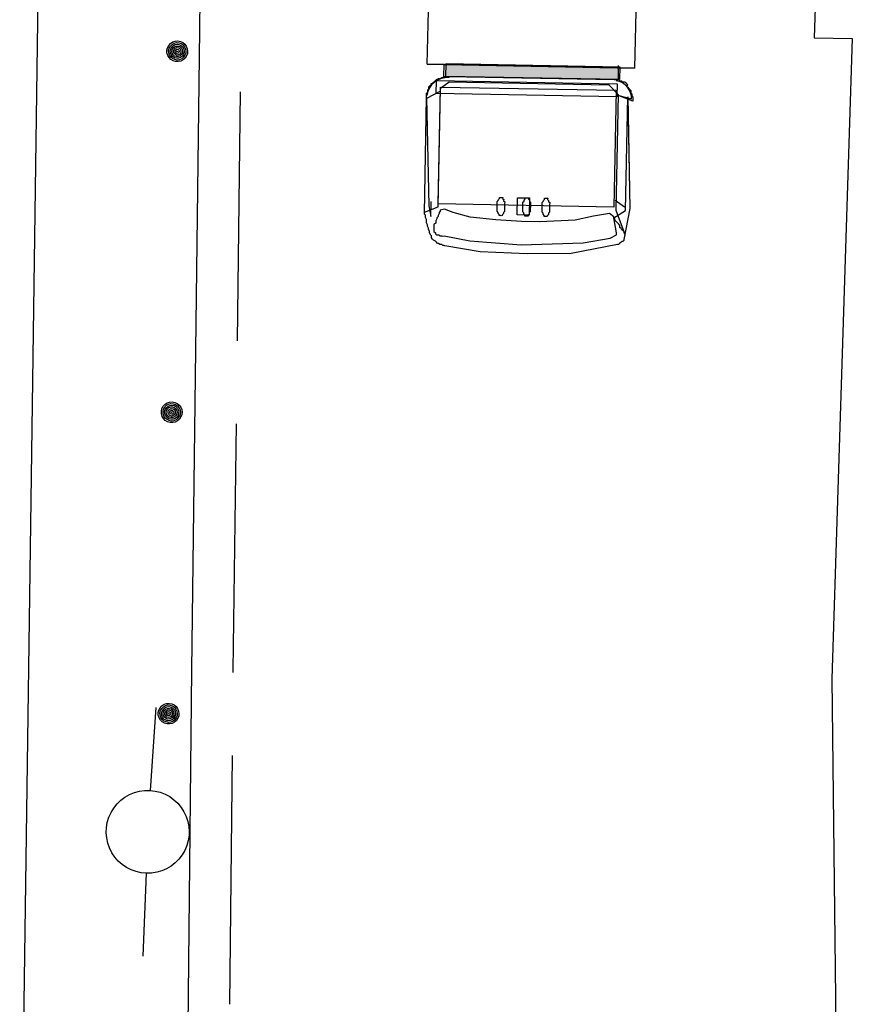
# Model space of a CAD drawing. Extents: x -194354 to 334237, y -137912 to 301481.
# Drawn here: x 270187 to 280229, y 144952 to 156824 of the extents above; entities that cross this region are included whole.
import ezdxf

# ---------------------------------------------------------------- set-up
doc = ezdxf.new("R2010")
doc.units = 0
doc.header["$MEASUREMENT"] = 0
doc.layers.get('0').update_dxf_attribs({"linetype": 'CONTINUOUS'})
doc.layers.add('003', color=3, linetype='CONTINUOUS')
doc.layers.add('_0-0_0', color=7, linetype='CONTINUOUS')

# ---------------------------------------------------------------- blocks, each defined once
blk = doc.blocks.new('頭')
at = {"layer": '003'}
for p, q in [((154192, 43202), (155474, 43607)), ((154192, 43202), (155474, 43607)), ((154218, 43210), (155474, 43607)), ((155474, 43607), (155851, 43647)), ((155474, 43607), (155851, 43647)), ((155474, 43607), (155851, 43647)), ((155542, 43455), (155798, 43646)), ((155542, 43455), (155798, 43646)), ((155737, 43576), (155728, 43560)), ((155737, 43576), (155728, 43560)), ((155746, 43591), (155737, 43576)), ((155746, 43591), (155737, 43576)), ((155755, 43607), (155746, 43591)), ((155755, 43607), (155746, 43591)), ((155764, 43623), (155755, 43607)), ((155764, 43623), (155755, 43607)), ((155776, 43627), (155764, 43623)), ((155776, 43627), (155764, 43623)), ((155785, 43643), (155776, 43627)), ((155785, 43643), (155776, 43627)), ((155798, 43646), (155785, 43643)), ((155798, 43646), (155785, 43643)), ((155851, 43647), (155863, 43651)), ((155851, 43647), (155863, 43651)), ((155851, 43647), (155863, 43651)), ((155863, 43651), (155879, 43642)), ((155863, 43651), (155879, 43642)), ((155863, 43651), (155879, 43642)), ((155879, 43642), (155883, 43629)), ((155879, 43642), (155883, 43629)), ((155879, 43642), (155883, 43629)), ((155883, 43629), (155899, 43620)), ((155883, 43629), (155899, 43620)), ((155883, 43629), (155899, 43620)), ((155899, 43620), (155915, 43611)), ((155899, 43620), (155915, 43611)), ((155899, 43620), (155915, 43611)), ((155915, 43611), (155930, 43602)), ((155915, 43611), (155930, 43602)), ((155915, 43611), (155930, 43602)), ((155930, 43602), (155934, 43590)), ((155930, 43602), (155934, 43590)), ((155930, 43602), (155934, 43590)), ((155934, 43590), (156194, 43085)), ((155934, 43590), (156194, 43085)), ((155934, 43590), (156194, 43085)), ((155511, 43567), (154192, 43202)), ((155511, 43567), (154192, 43202)), ((154198, 43083), (155542, 43455)), ((154198, 43083), (155542, 43455)), ((155478, 43541), (155434, 43411)), ((155636, 43454), (155511, 43567)), ((155636, 43454), (155511, 43567)), ((155624, 43451), (155600, 43390)), ((155624, 43451), (155600, 43390)), ((155636, 43454), (155624, 43451)), ((155636, 43454), (155624, 43451)), ((155800, 43540), (155636, 43454)), ((155800, 43540), (155636, 43454)), ((155645, 43470), (155636, 43454)), ((155645, 43470), (155636, 43454)), ((155658, 43473), (155645, 43470)), ((155658, 43473), (155645, 43470)), ((155667, 43489), (155658, 43473)), ((155667, 43489), (155658, 43473)), ((155676, 43505), (155667, 43489)), ((155676, 43505), (155667, 43489)), ((155685, 43521), (155676, 43505)), ((155685, 43521), (155676, 43505)), ((155694, 43537), (155685, 43521)), ((155694, 43537), (155685, 43521)), ((155703, 43553), (155694, 43537)), ((155703, 43553), (155694, 43537)), ((155728, 43560), (155703, 43553)), ((155728, 43560), (155703, 43553)), ((155813, 43543), (155800, 43540)), ((155813, 43543), (155800, 43540)), ((155825, 43546), (155813, 43543)), ((155825, 43546), (155813, 43543)), ((155883, 43482), (155825, 43546)), ((155883, 43482), (155825, 43546)), ((156032, 43188), (155883, 43482)), ((156032, 43188), (155883, 43482)), ((154155, 43044), (155512, 43420)), ((155512, 43420), (156077, 41378)), ((155600, 43390), (155689, 43214)), ((155600, 43390), (155689, 43214)), ((154098, 43200), (154107, 43216)), ((154098, 43200), (154107, 43216)), ((154107, 43216), (154120, 43219)), ((154107, 43216), (154120, 43219)), ((154120, 43219), (154132, 43223)), ((154120, 43219), (154132, 43223)), ((154132, 43223), (154141, 43239)), ((154132, 43223), (154141, 43239)), ((154141, 43239), (154154, 43242)), ((154141, 43239), (154154, 43242)), ((154154, 43242), (154166, 43245)), ((154154, 43242), (154166, 43245)), ((154166, 43245), (154175, 43261)), ((154166, 43245), (154175, 43261)), ((154175, 43261), (154188, 43265)), ((154175, 43261), (154188, 43265)), ((154188, 43265), (154200, 43268)), ((154188, 43265), (154200, 43268)), ((154200, 43268), (154213, 43272)), ((154200, 43268), (154213, 43272)), ((154204, 43256), (154207, 43099)), ((154225, 43275), (154207, 43099)), ((154213, 43272), (154225, 43275)), ((154213, 43272), (154225, 43275)), ((154225, 43275), (154218, 43210)), ((155689, 43214), (155798, 43016)), ((155689, 43214), (155798, 43016)), ((149622, 42039), (153836, 43181)), ((149622, 42039), (153836, 43181)), ((149622, 42039), (153836, 43181)), ((149622, 42039), (153836, 43181)), ((153836, 43181), (154502, 40771)), ((154502, 40771), (153836, 43181)), ((153836, 43181), (154502, 40771)), ((153836, 43181), (154502, 40771)), ((153836, 43181), (153887, 42997)), ((153836, 43181), (153887, 42997)), ((153836, 43181), (153887, 42997)), ((154028, 43116), (154037, 43132)), ((154028, 43116), (154037, 43132)), ((154031, 43104), (154028, 43116)), ((154031, 43104), (154028, 43116)), ((154035, 43091), (154031, 43104)), ((154035, 43091), (154031, 43104)), ((154037, 43132), (154046, 43148)), ((154037, 43132), (154046, 43148)), ((154046, 43148), (154055, 43164)), ((154046, 43148), (154055, 43164)), ((154055, 43164), (154071, 43152)), ((154055, 43164), (154071, 43152)), ((154071, 43152), (154080, 43168)), ((154071, 43152), (154080, 43168)), ((154080, 43168), (154089, 43184)), ((154080, 43168), (154089, 43184)), ((154089, 43184), (154098, 43200)), ((154089, 43184), (154098, 43200)), ((156269, 42476), (156032, 43188)), ((156269, 42476), (156032, 43188)), ((154023, 43035), (153860, 42989)), ((153871, 43006), (154020, 43047)), ((153871, 43006), (154020, 43047)), ((154428, 40989), (153871, 43006)), ((154428, 40989), (153871, 43006)), ((154020, 43047), (154578, 41030)), ((154020, 43047), (154578, 41030)), ((154023, 43035), (154033, 43051)), ((154023, 43035), (154033, 43051)), ((154027, 43022), (154023, 43035)), ((154027, 43022), (154023, 43035)), ((154026, 43076), (154035, 43091)), ((154026, 43076), (154035, 43091)), ((154029, 43063), (154026, 43076)), ((154029, 43063), (154026, 43076)), ((154030, 43010), (154027, 43022)), ((154030, 43010), (154027, 43022)), ((154033, 43051), (154029, 43063)), ((154033, 43051), (154029, 43063)), ((154034, 42997), (154030, 43010)), ((154034, 42997), (154030, 43010)), ((154037, 42985), (154034, 42997)), ((154037, 42985), (154034, 42997)), ((154571, 41055), (154037, 42985)), ((154571, 41055), (154037, 42985)), ((154571, 41055), (154037, 42985)), ((154077, 43036), (154226, 43077)), ((154658, 40935), (154077, 43036)), ((154117, 42940), (154198, 43083)), ((154117, 42940), (154198, 43083)), ((154720, 41003), (154155, 43044)), ((154226, 43077), (154807, 40976)), ((155798, 43016), (155936, 42612)), ((155798, 43016), (155936, 42612)), ((156194, 43085), (156348, 42578)), ((156194, 43085), (156348, 42578)), ((156194, 43085), (156348, 42578)), ((154630, 41085), (154117, 42940)), ((154630, 41085), (154117, 42940)), ((155638, 42624), (155651, 42627)), ((155638, 42624), (155651, 42627)), ((155642, 42611), (155638, 42624)), ((155642, 42611), (155638, 42624)), ((155651, 42627), (155660, 42643)), ((155651, 42627), (155660, 42643)), ((155660, 42643), (155672, 42646)), ((155660, 42643), (155672, 42646)), ((155672, 42646), (155681, 42662)), ((155672, 42646), (155681, 42662)), ((155681, 42662), (155706, 42669)), ((155681, 42662), (155706, 42669)), ((155706, 42669), (155718, 42673)), ((155706, 42669), (155718, 42673)), ((155718, 42673), (155731, 42676)), ((155718, 42673), (155731, 42676)), ((155731, 42676), (155756, 42683)), ((155731, 42676), (155756, 42683)), ((155756, 42683), (155768, 42686)), ((155756, 42683), (155768, 42686)), ((155768, 42686), (155793, 42693)), ((155768, 42686), (155793, 42693)), ((155793, 42693), (155809, 42684)), ((155793, 42693), (155809, 42684)), ((155809, 42684), (155822, 42688)), ((155809, 42684), (155822, 42688)), ((155826, 42622), (155817, 42606)), ((155826, 42622), (155817, 42606)), ((155822, 42688), (155837, 42679)), ((155822, 42688), (155837, 42679)), ((155839, 42625), (155826, 42622)), ((155839, 42625), (155826, 42622)), ((155837, 42679), (155850, 42682)), ((155837, 42679), (155850, 42682)), ((155848, 42641), (155839, 42625)), ((155848, 42641), (155839, 42625)), ((155860, 42645), (155848, 42641)), ((155860, 42645), (155848, 42641)), ((155850, 42682), (155853, 42670)), ((155850, 42682), (155853, 42670)), ((155853, 42670), (155857, 42657)), ((155853, 42670), (155857, 42657)), ((155857, 42657), (155860, 42645)), ((155857, 42657), (155860, 42645)), ((155645, 42599), (155642, 42611)), ((155642, 42611), (155642, 42611)), ((155645, 42599), (155642, 42611)), ((155642, 42611), (155642, 42611)), ((155649, 42586), (155645, 42599)), ((155649, 42586), (155645, 42599)), ((155661, 42590), (155649, 42586)), ((155661, 42590), (155649, 42586)), ((155677, 42581), (155661, 42590)), ((155677, 42581), (155661, 42590)), ((155689, 42584), (155677, 42581)), ((155689, 42584), (155677, 42581)), ((155705, 42575), (155689, 42584)), ((155705, 42575), (155689, 42584)), ((155730, 42582), (155705, 42575)), ((155730, 42582), (155705, 42575)), ((155743, 42585), (155730, 42582)), ((155743, 42585), (155730, 42582)), ((155755, 42589), (155743, 42585)), ((155755, 42589), (155743, 42585)), ((155780, 42596), (155755, 42589)), ((155780, 42596), (155755, 42589)), ((155792, 42599), (155780, 42596)), ((155792, 42599), (155780, 42596)), ((155817, 42606), (155792, 42599)), ((155817, 42606), (155792, 42599)), ((155936, 42612), (155995, 42401)), ((155936, 42612), (155995, 42401)), ((156348, 42578), (156487, 42027)), ((156348, 42578), (156487, 42027)), ((156348, 42578), (156487, 42027)), ((155697, 42412), (155896, 42467)), ((155735, 42275), (155697, 42412)), ((155700, 42399), (155713, 42403)), ((155700, 42399), (155713, 42403)), ((155704, 42387), (155700, 42399)), ((155704, 42387), (155700, 42399)), ((155707, 42375), (155704, 42387)), ((155704, 42387), (155704, 42387)), ((155707, 42375), (155704, 42387)), ((155704, 42387), (155704, 42387)), ((155713, 42403), (155722, 42419)), ((155713, 42403), (155722, 42419)), ((155722, 42419), (155734, 42422)), ((155722, 42419), (155734, 42422)), ((155734, 42422), (155743, 42438)), ((155734, 42422), (155743, 42438)), ((155743, 42438), (155768, 42445)), ((155743, 42438), (155768, 42445)), ((155768, 42445), (155780, 42448)), ((155768, 42445), (155780, 42448)), ((155780, 42448), (155793, 42452)), ((155780, 42448), (155793, 42452)), ((155793, 42452), (155818, 42459)), ((155793, 42452), (155818, 42459)), ((155818, 42459), (155830, 42462)), ((155818, 42459), (155830, 42462)), ((155830, 42462), (155855, 42469)), ((155830, 42462), (155855, 42469)), ((155879, 42382), (155854, 42375)), ((155879, 42382), (155854, 42375)), ((155855, 42469), (155871, 42460)), ((155855, 42469), (155871, 42460)), ((155871, 42460), (155883, 42464)), ((155871, 42460), (155883, 42464)), ((155888, 42398), (155879, 42382)), ((155888, 42398), (155879, 42382)), ((155883, 42464), (155899, 42455)), ((155883, 42464), (155899, 42455)), ((155901, 42401), (155888, 42398)), ((155901, 42401), (155888, 42398)), ((155896, 42467), (155934, 42330)), ((155899, 42455), (155912, 42458)), ((155899, 42455), (155912, 42458)), ((155910, 42417), (155901, 42401)), ((155910, 42417), (155901, 42401)), ((155922, 42421), (155910, 42417)), ((155922, 42421), (155910, 42417)), ((155912, 42458), (155915, 42446)), ((155912, 42458), (155915, 42446)), ((155915, 42446), (155919, 42433)), ((155915, 42446), (155919, 42433)), ((155919, 42433), (155922, 42421)), ((155919, 42433), (155922, 42421)), ((155995, 42401), (156065, 42098)), ((155995, 42401), (156065, 42098)), ((156397, 41868), (156269, 42476)), ((156397, 41868), (156269, 42476)), ((155711, 42362), (155707, 42375)), ((155711, 42362), (155707, 42375)), ((155723, 42366), (155711, 42362)), ((155723, 42366), (155711, 42362)), ((155739, 42357), (155723, 42366)), ((155739, 42357), (155723, 42366)), ((155934, 42330), (155735, 42275)), ((155751, 42360), (155739, 42357)), ((155751, 42360), (155739, 42357)), ((155767, 42351), (155751, 42360)), ((155767, 42351), (155751, 42360)), ((155792, 42358), (155767, 42351)), ((155792, 42358), (155767, 42351)), ((155805, 42361), (155792, 42358)), ((155805, 42361), (155792, 42358)), ((155817, 42365), (155805, 42361)), ((155817, 42365), (155805, 42361)), ((155842, 42372), (155817, 42365)), ((155842, 42372), (155817, 42365)), ((155854, 42375), (155842, 42372)), ((155854, 42375), (155842, 42372)), ((155826, 42139), (155851, 42146)), ((155826, 42139), (155851, 42146)), ((155851, 42146), (155863, 42150)), ((155851, 42146), (155863, 42150)), ((155863, 42150), (155876, 42153)), ((155863, 42150), (155876, 42153)), ((155876, 42153), (155900, 42160)), ((155876, 42153), (155900, 42160)), ((155900, 42160), (155913, 42163)), ((155900, 42160), (155913, 42163)), ((155913, 42163), (155938, 42170)), ((155913, 42163), (155938, 42170)), ((155938, 42170), (155954, 42161)), ((155938, 42170), (155954, 42161)), ((155954, 42161), (155966, 42165)), ((155954, 42161), (155966, 42165)), ((155966, 42165), (155982, 42156)), ((155966, 42165), (155982, 42156)), ((155982, 42156), (155994, 42159)), ((155982, 42156), (155994, 42159)), ((155994, 42159), (155998, 42147)), ((155994, 42159), (155998, 42147)), ((155998, 42147), (156001, 42134)), ((155998, 42147), (156001, 42134)), ((149689, 41798), (149622, 42039)), ((155783, 42101), (155795, 42104)), ((155783, 42101), (155795, 42104)), ((155786, 42088), (155783, 42101)), ((155786, 42088), (155783, 42101)), ((155790, 42076), (155786, 42088)), ((155786, 42088), (155786, 42088)), ((155790, 42076), (155786, 42088)), ((155786, 42088), (155786, 42088)), ((155793, 42063), (155790, 42076)), ((155793, 42063), (155790, 42076)), ((155806, 42067), (155793, 42063)), ((155806, 42067), (155793, 42063)), ((155795, 42104), (155804, 42120)), ((155795, 42104), (155804, 42120)), ((155804, 42120), (155817, 42123)), ((155804, 42120), (155817, 42123)), ((155821, 42058), (155806, 42067)), ((155821, 42058), (155806, 42067)), ((155817, 42123), (155826, 42139)), ((155817, 42123), (155826, 42139)), ((155834, 42061), (155821, 42058)), ((155834, 42061), (155821, 42058)), ((155850, 42052), (155834, 42061)), ((155850, 42052), (155834, 42061)), ((155875, 42059), (155850, 42052)), ((155875, 42059), (155850, 42052)), ((155887, 42063), (155875, 42059)), ((155887, 42063), (155875, 42059)), ((155900, 42066), (155887, 42063)), ((155900, 42066), (155887, 42063)), ((155925, 42073), (155900, 42066)), ((155925, 42073), (155900, 42066)), ((155937, 42076), (155925, 42073)), ((155937, 42076), (155925, 42073)), ((155962, 42083), (155937, 42076)), ((155962, 42083), (155937, 42076)), ((155971, 42099), (155962, 42083)), ((155971, 42099), (155962, 42083)), ((155983, 42103), (155971, 42099)), ((155983, 42103), (155971, 42099)), ((155992, 42118), (155983, 42103)), ((155992, 42118), (155983, 42103)), ((156005, 42122), (155992, 42118)), ((156005, 42122), (155992, 42118)), ((156001, 42134), (156005, 42122)), ((156001, 42134), (156005, 42122)), ((156065, 42098), (156123, 41793)), ((156065, 42098), (156123, 41793)), ((156487, 42027), (156538, 41599)), ((156487, 42027), (156538, 41599)), ((156487, 42027), (156538, 41599)), ((156123, 41793), (156128, 41580)), ((156123, 41793), (156128, 41580)), ((156429, 41556), (156397, 41868)), ((156429, 41556), (156397, 41868)), ((156128, 41580), (156118, 41470)), ((156128, 41580), (156118, 41470)), ((156433, 41543), (156429, 41556)), ((156433, 41543), (156429, 41556)), ((156545, 41574), (156536, 41558)), ((156545, 41574), (156536, 41558)), ((156545, 41574), (156536, 41558)), ((156536, 41558), (156539, 41546)), ((156536, 41558), (156539, 41546)), ((156536, 41558), (156539, 41546)), ((156538, 41599), (156541, 41587)), ((156538, 41599), (156541, 41587)), ((156538, 41599), (156541, 41587)), ((156541, 41587), (156545, 41574)), ((156541, 41587), (156545, 41574)), ((156541, 41587), (156545, 41574)), ((156118, 41470), (156144, 41423)), ((156118, 41470), (156144, 41423)), ((156413, 41420), (156420, 41446)), ((156413, 41420), (156420, 41446)), ((156420, 41446), (156432, 41449)), ((156420, 41446), (156432, 41449)), ((156432, 41449), (156441, 41465)), ((156432, 41449), (156441, 41465)), ((156436, 41531), (156433, 41543)), ((156436, 41531), (156433, 41543)), ((156434, 41490), (156443, 41506)), ((156434, 41490), (156443, 41506)), ((156438, 41478), (156434, 41490)), ((156438, 41478), (156434, 41490)), ((156440, 41518), (156436, 41531)), ((156440, 41518), (156436, 41531)), ((156441, 41465), (156438, 41478)), ((156441, 41465), (156438, 41478)), ((156443, 41506), (156440, 41518)), ((156443, 41506), (156440, 41518)), ((156504, 41432), (156495, 41416)), ((156504, 41432), (156495, 41416)), ((156504, 41432), (156495, 41416)), ((156513, 41448), (156504, 41432)), ((156513, 41448), (156504, 41432)), ((156513, 41448), (156504, 41432)), ((156519, 41473), (156513, 41448)), ((156519, 41473), (156513, 41448)), ((156519, 41473), (156513, 41448)), ((156528, 41489), (156519, 41473)), ((156528, 41489), (156519, 41473)), ((156528, 41489), (156519, 41473)), ((156537, 41505), (156528, 41489)), ((156537, 41505), (156528, 41489)), ((156537, 41505), (156528, 41489)), ((156543, 41534), (156534, 41518)), ((156543, 41534), (156534, 41518)), ((156543, 41534), (156534, 41518)), ((156534, 41518), (156537, 41505)), ((156534, 41518), (156537, 41505)), ((156534, 41518), (156537, 41505)), ((156539, 41546), (156543, 41534)), ((156539, 41546), (156543, 41534)), ((156539, 41546), (156543, 41534)), ((156077, 41378), (154720, 41003)), ((156114, 41388), (154732, 41006)), ((156114, 41388), (154732, 41006)), ((156249, 41335), (156075, 41287)), ((156249, 41335), (156075, 41287)), ((156220, 41246), (156114, 41388)), ((156220, 41246), (156114, 41388)), ((156132, 41275), (156249, 41335)), ((156132, 41275), (156249, 41335)), ((156144, 41423), (156157, 41427)), ((156144, 41423), (156157, 41427)), ((156157, 41427), (156173, 41418)), ((156157, 41427), (156173, 41418)), ((156173, 41418), (156185, 41421)), ((156173, 41418), (156185, 41421)), ((156185, 41421), (156213, 41416)), ((156185, 41421), (156213, 41416)), ((156213, 41416), (156226, 41419)), ((156213, 41416), (156226, 41419)), ((156226, 41419), (156242, 41410)), ((156226, 41419), (156242, 41410)), ((156242, 41410), (156254, 41414)), ((156242, 41410), (156254, 41414)), ((156254, 41414), (156283, 41408)), ((156254, 41414), (156283, 41408)), ((156283, 41408), (156295, 41411)), ((156283, 41408), (156295, 41411)), ((156295, 41411), (156308, 41415)), ((156295, 41411), (156308, 41415)), ((156308, 41415), (156326, 41396)), ((156308, 41415), (156326, 41396)), ((156326, 41396), (156351, 41403)), ((156326, 41396), (156351, 41403)), ((156359, 41325), (156338, 41306)), ((156359, 41325), (156338, 41306)), ((156359, 41325), (156338, 41306)), ((156351, 41403), (156363, 41407)), ((156351, 41403), (156363, 41407)), ((156372, 41328), (156359, 41325)), ((156372, 41328), (156359, 41325)), ((156372, 41328), (156359, 41325)), ((156363, 41407), (156376, 41410)), ((156363, 41407), (156376, 41410)), ((156393, 41348), (156372, 41328)), ((156393, 41348), (156372, 41328)), ((156393, 41348), (156372, 41328)), ((156376, 41410), (156401, 41417)), ((156376, 41410), (156401, 41417)), ((156406, 41351), (156393, 41348)), ((156406, 41351), (156393, 41348)), ((156406, 41351), (156393, 41348)), ((156401, 41417), (156413, 41420)), ((156401, 41417), (156413, 41420)), ((156427, 41371), (156406, 41351)), ((156427, 41371), (156406, 41351)), ((156427, 41371), (156406, 41351)), ((156439, 41374), (156427, 41371)), ((156439, 41374), (156427, 41371)), ((156439, 41374), (156427, 41371)), ((156461, 41393), (156439, 41374)), ((156461, 41393), (156439, 41374)), ((156461, 41393), (156439, 41374)), ((156470, 41409), (156461, 41393)), ((156470, 41409), (156461, 41393)), ((156470, 41409), (156461, 41393)), ((156495, 41416), (156470, 41409)), ((156495, 41416), (156470, 41409)), ((156495, 41416), (156470, 41409)), ((154888, 40878), (156132, 41275)), ((154888, 40878), (156132, 41275)), ((156233, 41250), (154888, 40878)), ((156233, 41250), (154888, 40878)), ((156233, 41250), (154888, 40878)), ((156233, 41250), (154888, 40878)), ((156245, 41253), (156220, 41246)), ((156245, 41253), (156220, 41246)), ((156245, 41253), (156220, 41246)), ((156254, 41269), (156245, 41253)), ((156254, 41269), (156245, 41253)), ((156254, 41269), (156245, 41253)), ((156279, 41276), (156254, 41269)), ((156279, 41276), (156254, 41269)), ((156279, 41276), (156254, 41269)), ((156300, 41295), (156279, 41276)), ((156300, 41295), (156279, 41276)), ((156300, 41295), (156279, 41276)), ((156313, 41299), (156300, 41295)), ((156313, 41299), (156300, 41295)), ((156313, 41299), (156300, 41295)), ((156338, 41306), (156313, 41299)), ((156338, 41306), (156313, 41299)), ((156338, 41306), (156313, 41299)), ((154732, 41006), (154630, 41085)), ((154732, 41006), (154630, 41085)), ((154578, 41030), (154428, 40989)), ((154578, 41030), (154428, 40989)), ((154585, 41005), (154448, 40968)), ((154448, 40968), (154502, 40771)), ((154448, 40968), (154502, 40771)), ((154574, 41043), (154571, 41055)), ((154574, 41043), (154571, 41055)), ((154578, 41030), (154574, 41043)), ((154578, 41030), (154574, 41043)), ((154581, 41018), (154578, 41030)), ((154581, 41018), (154578, 41030)), ((154585, 41005), (154581, 41018)), ((154585, 41005), (154581, 41018)), ((154601, 40996), (154585, 41005)), ((154601, 40996), (154585, 41005)), ((154604, 40984), (154601, 40996)), ((154604, 40984), (154601, 40996)), ((154620, 40975), (154604, 40984)), ((154620, 40975), (154604, 40984)), ((154623, 40963), (154620, 40975)), ((154623, 40963), (154620, 40975)), ((154627, 40950), (154623, 40963)), ((154627, 40950), (154623, 40963)), ((154807, 40976), (154658, 40935)), ((154769, 41016), (154900, 40881)), ((154769, 41016), (154900, 40881)), ((154645, 40931), (154627, 40950)), ((154645, 40931), (154627, 40950)), ((154661, 40922), (154645, 40931)), ((154661, 40922), (154645, 40931)), ((154677, 40913), (154661, 40922)), ((154677, 40913), (154661, 40922)), ((154693, 40904), (154677, 40913)), ((154693, 40904), (154677, 40913)), ((154709, 40895), (154693, 40904)), ((154709, 40895), (154693, 40904)), ((154712, 40883), (154709, 40895)), ((154712, 40883), (154709, 40895)), ((154725, 40886), (154712, 40883)), ((154725, 40886), (154712, 40883)), ((154741, 40877), (154725, 40886)), ((154741, 40877), (154725, 40886)), ((154757, 40868), (154741, 40877)), ((154757, 40868), (154741, 40877)), ((154769, 40872), (154757, 40868)), ((154769, 40872), (154757, 40868)), ((154781, 40875), (154769, 40872)), ((154781, 40875), (154769, 40872)), ((154797, 40866), (154781, 40875)), ((154797, 40866), (154781, 40875)), ((154810, 40870), (154797, 40866)), ((154810, 40870), (154797, 40866)), ((154822, 40873), (154810, 40870)), ((154822, 40873), (154810, 40870)), ((154838, 40864), (154822, 40873)), ((154838, 40864), (154822, 40873)), ((154851, 40868), (154838, 40864)), ((154851, 40868), (154838, 40864)), ((154863, 40871), (154851, 40868)), ((154863, 40871), (154851, 40868)), ((154876, 40875), (154863, 40871)), ((154876, 40875), (154863, 40871)), ((154888, 40878), (154876, 40875)), ((154888, 40878), (154876, 40875)), ((154913, 40885), (154888, 40878)), ((154913, 40885), (154888, 40878)), ((154900, 40881), (154913, 40885)), ((154900, 40881), (154913, 40885)), ((154502, 40771), (150289, 39629)), ((154502, 40771), (150289, 39629)), ((154502, 40771), (150289, 39629)), ((154502, 40771), (150289, 39629)), ((150289, 39629), (150222, 39870))]:
    blk.add_line(p, q, dxfattribs=at)
at = {"layer": '003', "linetype": 'Continuous'}
blk.add_circle((150916, 41126), 113, dxfattribs=at)
at = {"layer": '003'}
for centre, radius, start, end in [((154261, 43043), 219, 104.7377, 188.1753), ((154830, 41125), 255, 192.3963, 277.494), ((154830, 41125), 255, 258.8875, 259.4556)]:
    blk.add_arc(centre, radius, start, end, dxfattribs=at)
blk.add_solid([(154020, 43047), (154578, 41030), (153871, 43006), (154428, 40989)], dxfattribs=at)

msp = doc.modelspace()

# ---------------------------------------------------------------- linework, layer by layer
at = {"layer": '_0-0_0', "color": 7, "linetype": 'Continuous'}
for p, q in [((270515, 165102), (270293, 149010)), ((272360, 156696), (272465, 165078)), ((280015, 165011), (279769, 156603)), ((272263, 148983), (272360, 156696)), ((279769, 156603), (280229, 156597)), ((280229, 156597), (279982, 148877)), ((271963, 156455), (271970, 156486)), ((271970, 156486), (271985, 156514)), ((271983, 156453), (271990, 156481)), ((271985, 156514), (272006, 156537)), ((271990, 156481), (272004, 156506)), ((272002, 156448), (272008, 156474)), ((272004, 156506), (272024, 156526)), ((272006, 156537), (272032, 156555)), ((272008, 156474), (272021, 156496)), ((272021, 156496), (272041, 156513)), ((272024, 156526), (272050, 156540)), ((272026, 156463), (272037, 156483)), ((272032, 156555), (272062, 156565)), ((272037, 156483), (272054, 156498)), ((272041, 156513), (272064, 156524)), ((272043, 156450), (272050, 156468)), ((272050, 156540), (272078, 156547)), ((272050, 156468), (272064, 156481)), ((272054, 156498), (272075, 156506)), ((272062, 156565), (272094, 156567)), ((272064, 156524), (272090, 156527)), ((272064, 156481), (272082, 156487)), ((272071, 156461), (272084, 156467)), ((272075, 156506), (272098, 156506)), ((272078, 156547), (272107, 156545)), ((272082, 156487), (272101, 156485)), ((272084, 156467), (272098, 156465)), ((272090, 156527), (272116, 156522)), ((272094, 156567), (272125, 156561)), ((272098, 156506), (272119, 156499)), ((272101, 156485), (272117, 156476)), ((272107, 156545), (272134, 156536)), ((272116, 156522), (272138, 156510)), ((272117, 156476), (272128, 156461)), ((272119, 156499), (272137, 156484)), ((272125, 156561), (272153, 156548)), ((272134, 156536), (272158, 156520)), ((272137, 156484), (272148, 156465)), ((272138, 156510), (272157, 156491)), ((272153, 156548), (272178, 156528)), ((272157, 156491), (272168, 156468)), ((272158, 156520), (272176, 156497)), ((272168, 156468), (272172, 156442)), ((272176, 156497), (272188, 156471)), ((272178, 156528), (272196, 156503)), ((272188, 156471), (272192, 156442)), ((272196, 156503), (272208, 156474)), ((272208, 156474), (272212, 156442)), ((271963, 156424), (271963, 156455)), ((271972, 156393), (271963, 156424)), ((271988, 156366), (271972, 156393)), ((271984, 156424), (271983, 156453)), ((271992, 156397), (271984, 156424)), ((272010, 156344), (271988, 156366)), ((272009, 156373), (271992, 156397)), ((272004, 156422), (272002, 156448)), ((272014, 156398), (272004, 156422)), ((272031, 156354), (272009, 156373)), ((272031, 156378), (272014, 156398)), ((272022, 156441), (272026, 156463)), ((272026, 156419), (272022, 156441)), ((272038, 156399), (272026, 156419)), ((272053, 156364), (272031, 156378)), ((272057, 156342), (272031, 156354)), ((272056, 156385), (272038, 156399)), ((272043, 156432), (272043, 156450)), ((272052, 156415), (272043, 156432)), ((272066, 156402), (272052, 156415)), ((272078, 156358), (272053, 156364)), ((272078, 156378), (272056, 156385)), ((272063, 156450), (272071, 156461)), ((272063, 156436), (272063, 156450)), ((272070, 156424), (272063, 156436)), ((272084, 156397), (272066, 156402)), ((272083, 156418), (272070, 156424)), ((272100, 156379), (272078, 156378)), ((272104, 156359), (272078, 156358)), ((272083, 156445), (272088, 156447)), ((272083, 156439), (272083, 156445)), ((272089, 156438), (272083, 156439)), ((272097, 156419), (272083, 156418)), ((272103, 156400), (272084, 156397)), ((272088, 156447), (272092, 156442)), ((272092, 156442), (272089, 156438)), ((272108, 156428), (272097, 156419)), ((272098, 156465), (272108, 156456)), ((272121, 156387), (272100, 156379)), ((272119, 156410), (272103, 156400)), ((272128, 156368), (272104, 156359)), ((272108, 156456), (272112, 156442)), ((272112, 156441), (272108, 156428)), ((272112, 156442), (272112, 156441)), ((272141, 156352), (272114, 156341)), ((272129, 156426), (272119, 156410)), ((272138, 156402), (272121, 156387)), ((272128, 156461), (272132, 156442)), ((272149, 156384), (272128, 156368)), ((272132, 156442), (272129, 156426)), ((272149, 156422), (272138, 156402)), ((272163, 156370), (272141, 156352)), ((272148, 156465), (272152, 156442)), ((272152, 156442), (272149, 156422)), ((272164, 156405), (272149, 156384)), ((272182, 156360), (272158, 156339)), ((272180, 156394), (272163, 156370)), ((272171, 156430), (272164, 156405)), ((272172, 156442), (272171, 156430)), ((272190, 156421), (272180, 156394)), ((272199, 156387), (272182, 156360)), ((272192, 156442), (272190, 156421)), ((272209, 156416), (272199, 156387)), ((272212, 156442), (272209, 156416)), ((272037, 156328), (272010, 156344)), ((272068, 156319), (272037, 156328)), ((272085, 156337), (272057, 156342)), ((272099, 156318), (272068, 156319)), ((272114, 156341), (272085, 156337)), ((272130, 156325), (272099, 156318)), ((272158, 156339), (272130, 156325)), ((272813, 152952), (272851, 155952)), ((271939, 152185), (271965, 152203)), ((271965, 152203), (271995, 152213)), ((271983, 152188), (272011, 152195)), ((271995, 152213), (272027, 152215)), ((272011, 152195), (272040, 152193)), ((272027, 152215), (272058, 152209)), ((272040, 152193), (272067, 152184)), ((272058, 152209), (272086, 152196)), ((272086, 152196), (272111, 152176)), ((271896, 152103), (271903, 152134)), ((271896, 152072), (271896, 152103)), ((271903, 152134), (271918, 152162)), ((271916, 152101), (271923, 152129)), ((271917, 152072), (271916, 152101)), ((271918, 152162), (271939, 152185)), ((271923, 152129), (271937, 152154)), ((271935, 152096), (271941, 152122)), ((271937, 152070), (271935, 152096)), ((271937, 152154), (271957, 152174)), ((271941, 152122), (271954, 152144)), ((271954, 152144), (271974, 152161)), ((271955, 152089), (271959, 152111)), ((271959, 152067), (271955, 152089)), ((271957, 152174), (271983, 152188)), ((271959, 152111), (271970, 152131)), ((271970, 152131), (271987, 152146)), ((271974, 152161), (271997, 152172)), ((271976, 152098), (271983, 152116)), ((271976, 152080), (271976, 152098)), ((271985, 152063), (271976, 152080)), ((271983, 152116), (271997, 152129)), ((271987, 152146), (272008, 152154)), ((271996, 152098), (272004, 152109)), ((271996, 152084), (271996, 152098)), ((272003, 152072), (271996, 152084)), ((271997, 152172), (272023, 152175)), ((271997, 152129), (272015, 152135)), ((272004, 152109), (272017, 152115)), ((272008, 152154), (272031, 152154)), ((272015, 152135), (272034, 152133)), ((272016, 152093), (272021, 152095)), ((272016, 152087), (272016, 152093)), ((272022, 152086), (272016, 152087)), ((272017, 152115), (272031, 152113)), ((272021, 152095), (272025, 152090)), ((272025, 152090), (272022, 152086)), ((272023, 152175), (272049, 152170)), ((272041, 152076), (272030, 152067)), ((272031, 152154), (272052, 152147)), ((272031, 152113), (272041, 152104)), ((272034, 152133), (272050, 152124)), ((272041, 152104), (272045, 152090)), ((272045, 152089), (272041, 152076)), ((272045, 152090), (272045, 152089)), ((272049, 152170), (272071, 152158)), ((272050, 152124), (272061, 152109)), ((272052, 152147), (272070, 152132)), ((272062, 152074), (272052, 152058)), ((272061, 152109), (272065, 152090)), ((272065, 152090), (272062, 152074)), ((272067, 152184), (272091, 152168)), ((272070, 152132), (272081, 152113)), ((272071, 152158), (272090, 152139)), ((272081, 152113), (272085, 152090)), ((272085, 152090), (272082, 152070)), ((272090, 152139), (272101, 152116)), ((272091, 152168), (272109, 152145)), ((272104, 152078), (272097, 152053)), ((272101, 152116), (272105, 152090)), ((272105, 152090), (272104, 152078)), ((272109, 152145), (272121, 152119)), ((272111, 152176), (272129, 152151)), ((272121, 152119), (272125, 152090)), ((272125, 152090), (272123, 152069)), ((272129, 152151), (272141, 152122)), ((272141, 152122), (272145, 152090)), ((272145, 152090), (272142, 152064)), ((271905, 152041), (271896, 152072)), ((271921, 152014), (271905, 152041)), ((271925, 152045), (271917, 152072)), ((271943, 151992), (271921, 152014)), ((271942, 152021), (271925, 152045)), ((271947, 152046), (271937, 152070)), ((271964, 152002), (271942, 152021)), ((271970, 151976), (271943, 151992)), ((271964, 152026), (271947, 152046)), ((271971, 152047), (271959, 152067)), ((271986, 152012), (271964, 152026)), ((271990, 151990), (271964, 152002)), ((272001, 151967), (271970, 151976)), ((271989, 152033), (271971, 152047)), ((271999, 152050), (271985, 152063)), ((272011, 152006), (271986, 152012)), ((272011, 152026), (271989, 152033)), ((272018, 151985), (271990, 151990)), ((272017, 152045), (271999, 152050)), ((272032, 151966), (272001, 151967)), ((272016, 152066), (272003, 152072)), ((272033, 152027), (272011, 152026)), ((272037, 152007), (272011, 152006)), ((272030, 152067), (272016, 152066)), ((272036, 152048), (272017, 152045)), ((272047, 151989), (272018, 151985)), ((272063, 151973), (272032, 151966)), ((272054, 152035), (272033, 152027)), ((272052, 152058), (272036, 152048)), ((272061, 152016), (272037, 152007)), ((272074, 152000), (272047, 151989)), ((272071, 152050), (272054, 152035)), ((272082, 152032), (272061, 152016)), ((272091, 151987), (272063, 151973)), ((272082, 152070), (272071, 152050)), ((272096, 152018), (272074, 152000)), ((272097, 152053), (272082, 152032)), ((272115, 152008), (272091, 151987)), ((272113, 152042), (272096, 152018)), ((272123, 152069), (272113, 152042)), ((272132, 152035), (272115, 152008)), ((272142, 152064), (272132, 152035)), ((272763, 148977), (272800, 151952)), ((270293, 149010), (270187, 141398)), ((272187, 141370), (272263, 148983)), ((272763, 148952), (272763, 148977)), ((279982, 148877), (280066, 141261)), ((271765, 147531), (271833, 148529)), ((271866, 148500), (271881, 148528)), ((271881, 148528), (271902, 148551)), ((271886, 148495), (271900, 148520)), ((271900, 148520), (271920, 148540)), ((271902, 148551), (271928, 148569)), ((271917, 148510), (271937, 148527)), ((271920, 148540), (271946, 148554)), ((271928, 148569), (271958, 148579)), ((271937, 148527), (271960, 148538)), ((271946, 148554), (271974, 148561)), ((271950, 148512), (271971, 148520)), ((271958, 148579), (271990, 148581)), ((271960, 148538), (271986, 148541)), ((271971, 148520), (271994, 148520)), ((271974, 148561), (272003, 148559)), ((271986, 148541), (272012, 148536)), ((271990, 148581), (272021, 148575)), ((271994, 148520), (272015, 148513)), ((272003, 148559), (272030, 148550)), ((272012, 148536), (272034, 148524)), ((272015, 148513), (272033, 148498)), ((272021, 148575), (272049, 148562)), ((272030, 148550), (272054, 148534)), ((272034, 148524), (272053, 148505)), ((272049, 148562), (272074, 148542)), ((272054, 148534), (272072, 148511)), ((272074, 148542), (272092, 148517)), ((272092, 148517), (272104, 148488)), ((271859, 148469), (271866, 148500)), ((271859, 148438), (271859, 148469)), ((271868, 148407), (271859, 148438)), ((271884, 148380), (271868, 148407)), ((271879, 148467), (271886, 148495)), ((271880, 148438), (271879, 148467)), ((271888, 148411), (271880, 148438)), ((271905, 148387), (271888, 148411)), ((271898, 148462), (271904, 148488)), ((271900, 148436), (271898, 148462)), ((271910, 148412), (271900, 148436)), ((271904, 148488), (271917, 148510)), ((271927, 148392), (271910, 148412)), ((271918, 148455), (271922, 148477)), ((271922, 148433), (271918, 148455)), ((271922, 148477), (271933, 148497)), ((271934, 148413), (271922, 148433)), ((271933, 148497), (271950, 148512)), ((271952, 148399), (271934, 148413)), ((271939, 148464), (271946, 148482)), ((271939, 148446), (271939, 148464)), ((271948, 148429), (271939, 148446)), ((271946, 148482), (271960, 148495)), ((271962, 148416), (271948, 148429)), ((271974, 148392), (271952, 148399)), ((271959, 148464), (271967, 148475)), ((271959, 148450), (271959, 148464)), ((271966, 148438), (271959, 148450)), ((271960, 148495), (271978, 148501)), ((271980, 148411), (271962, 148416)), ((271979, 148432), (271966, 148438)), ((271967, 148475), (271980, 148481)), ((271978, 148501), (271997, 148499)), ((271979, 148459), (271984, 148461)), ((271979, 148453), (271979, 148459)), ((271985, 148452), (271979, 148453)), ((271993, 148433), (271979, 148432)), ((271980, 148481), (271994, 148479)), ((271999, 148414), (271980, 148411)), ((271984, 148461), (271988, 148456)), ((271988, 148456), (271985, 148452)), ((272004, 148442), (271993, 148433)), ((271994, 148479), (272004, 148470)), ((272017, 148401), (271996, 148393)), ((271997, 148499), (272013, 148490)), ((272015, 148424), (271999, 148414)), ((272004, 148470), (272008, 148456)), ((272008, 148455), (272004, 148442)), ((272008, 148456), (272008, 148455)), ((272013, 148490), (272024, 148475)), ((272025, 148440), (272015, 148424)), ((272034, 148416), (272017, 148401)), ((272024, 148475), (272028, 148456)), ((272045, 148398), (272024, 148382)), ((272028, 148456), (272025, 148440)), ((272033, 148498), (272044, 148479)), ((272045, 148436), (272034, 148416)), ((272044, 148479), (272048, 148456)), ((272048, 148456), (272045, 148436)), ((272060, 148419), (272045, 148398)), ((272053, 148505), (272064, 148482)), ((272076, 148408), (272059, 148384)), ((272067, 148444), (272060, 148419)), ((272064, 148482), (272068, 148456)), ((272068, 148456), (272067, 148444)), ((272072, 148511), (272084, 148485)), ((272086, 148435), (272076, 148408)), ((272095, 148401), (272078, 148374)), ((272084, 148485), (272088, 148456)), ((272088, 148456), (272086, 148435)), ((272105, 148430), (272095, 148401)), ((272104, 148488), (272108, 148456)), ((272108, 148456), (272105, 148430)), ((271906, 148358), (271884, 148380)), ((271927, 148368), (271905, 148387)), ((271933, 148342), (271906, 148358)), ((271949, 148378), (271927, 148392)), ((271953, 148356), (271927, 148368)), ((271964, 148333), (271933, 148342)), ((271974, 148372), (271949, 148378)), ((271981, 148351), (271953, 148356)), ((271995, 148332), (271964, 148333)), ((271996, 148393), (271974, 148392)), ((272000, 148373), (271974, 148372)), ((272010, 148355), (271981, 148351)), ((272026, 148339), (271995, 148332)), ((272024, 148382), (272000, 148373)), ((272037, 148366), (272010, 148355)), ((272054, 148353), (272026, 148339)), ((272059, 148384), (272037, 148366)), ((272078, 148374), (272054, 148353)), ((272723, 144953), (272753, 147952)), ((271406, 147412), (271457, 147450)), ((271457, 147450), (271512, 147481)), ((271512, 147481), (271570, 147505)), ((271570, 147505), (271631, 147522)), ((271631, 147522), (271694, 147530)), ((271694, 147530), (271757, 147531)), ((271757, 147531), (271820, 147524)), ((271820, 147524), (271881, 147508)), ((271881, 147508), (271940, 147486)), ((271940, 147486), (271996, 147456)), ((271996, 147456), (272047, 147419)), ((271322, 147319), (271361, 147368)), ((271361, 147368), (271406, 147412)), ((272047, 147419), (272094, 147376)), ((272094, 147376), (272134, 147327)), ((272134, 147327), (272168, 147274)), ((271244, 147146), (271263, 147207)), ((271263, 147207), (271289, 147265)), ((271289, 147265), (271322, 147319)), ((272168, 147274), (272195, 147217)), ((272195, 147217), (272215, 147157)), ((271234, 147084), (271244, 147146)), ((272215, 147157), (272227, 147095)), ((272227, 147095), (272231, 147032)), ((271231, 147021), (271234, 147084)), ((271236, 146958), (271231, 147021)), ((272229, 146990), (272220, 146927)), ((272231, 147032), (272229, 146990)), ((271250, 146896), (271236, 146958)), ((271271, 146837), (271250, 146896)), ((272203, 146866), (272178, 146808)), ((272220, 146927), (272203, 146866)), ((271299, 146780), (271271, 146837)), ((271334, 146728), (271299, 146780)), ((272146, 146753), (272108, 146703)), ((272178, 146808), (272146, 146753)), ((271376, 146680), (271334, 146728)), ((271423, 146638), (271376, 146680)), ((271475, 146602), (271423, 146638)), ((272014, 146619), (271959, 146587)), ((272064, 146658), (272014, 146619)), ((272108, 146703), (272064, 146658)), ((271531, 146573), (271475, 146602)), ((271591, 146552), (271531, 146573)), ((271652, 146538), (271591, 146552)), ((271715, 146532), (271652, 146538)), ((271712, 146532), (271674, 145533)), ((271778, 146534), (271715, 146532)), ((271841, 146544), (271778, 146534)), ((271902, 146562), (271841, 146544)), ((271959, 146587), (271902, 146562))]:
    msp.add_line(p, q, dxfattribs=at)

# ---------------------------------------------------------------- block references
at = {"rotation": 253.4700454088989}
msp.add_blockref('頭', (279974, 316003), dxfattribs=at)

doc.saveas('drawing.dxf')
